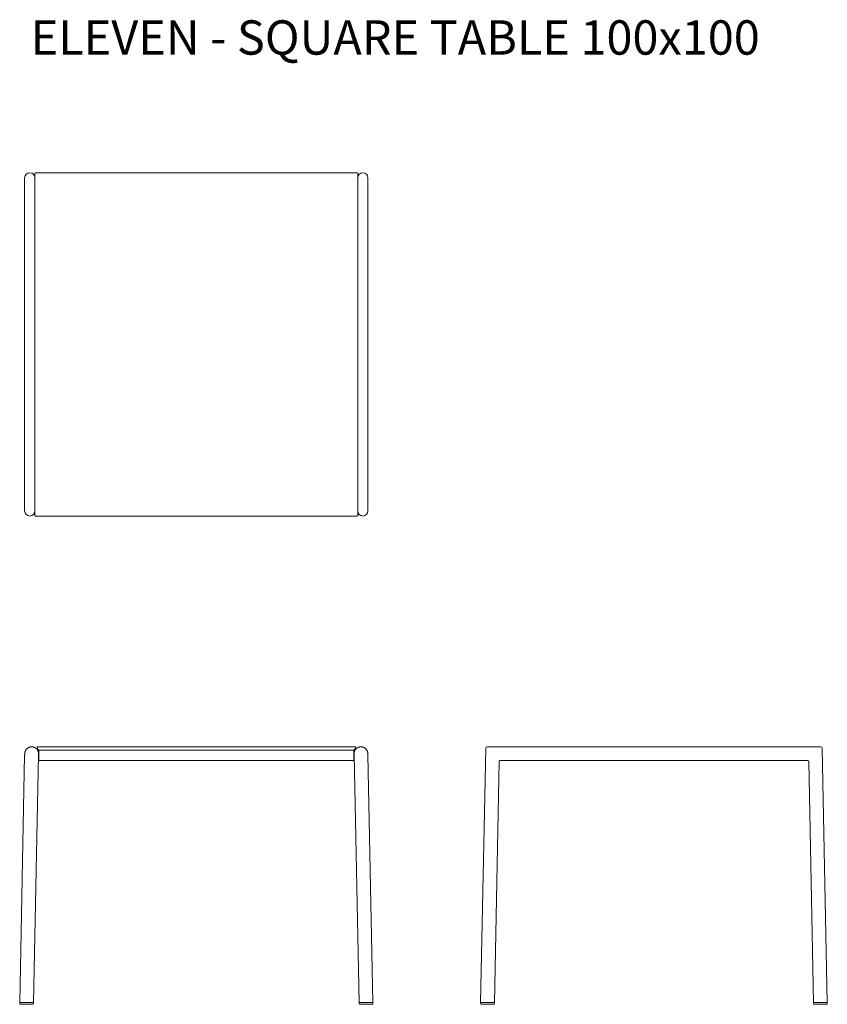
# Model space of a CAD drawing. Units: millimetres. Extents: x 3786 to 4869, y 2520 to 3209.
# Drawn here: x 4294 to 4529, y 2922 to 3209 of the extents above; entities that cross this region are included whole.
import ezdxf

# ---------------------------------------------------------------- set-up
doc = ezdxf.new("R2010")
doc.units = ezdxf.units.MM
doc.layers.add('eleven', color=8, linetype='Continuous', lineweight=0)
doc.styles.get("Standard").update_dxf_attribs({"font": 'arial.ttf'})

msp = doc.modelspace()

# ---------------------------------------------------------------- linework, layer by layer
at = {"layer": 'eleven', "linetype": 'Continuous'}
for p, q in [((4298.46, 3064.83), (4298.46, 3164.43)), ((4298.66, 3164.63), (4392.26, 3164.63)), ((4392.46, 3164.43), (4392.46, 3064.83)), ((4295.46, 3163.13), (4295.46, 3066.13)), ((4395.46, 3066.13), (4395.46, 3163.13)), ((4298.38, 3149.63), (4298.38, 3152.63)), ((4298.38, 3152.63), (4298.46, 3152.63)), ((4392.46, 3152.63), (4392.55, 3152.63)), ((4392.55, 3149.63), (4392.55, 3152.63)), ((4298.38, 3149.63), (4298.46, 3149.63)), ((4392.46, 3149.63), (4392.55, 3149.63)), ((4298.38, 3096.63), (4298.38, 3099.63)), ((4298.38, 3099.63), (4298.46, 3099.63)), ((4392.46, 3099.63), (4392.55, 3099.63)), ((4392.55, 3096.63), (4392.55, 3099.63)), ((4298.38, 3096.63), (4298.46, 3096.63)), ((4392.46, 3096.63), (4392.55, 3096.63)), ((4392.26, 3064.63), (4298.66, 3064.63))]:
    msp.add_line(p, q, dxfattribs=at)
at = {"layer": 'eleven'}
for p, q in [((4296.16, 2996.9), (4296.11, 2996.85)), ((4296.21, 2996.94), (4296.16, 2996.9)), ((4296.26, 2996.98), (4296.21, 2996.94)), ((4296.32, 2997.03), (4296.26, 2996.98)), ((4296.37, 2997.06), (4296.32, 2997.03)), ((4296.43, 2997.1), (4296.37, 2997.06)), ((4296.49, 2997.14), (4296.43, 2997.1)), ((4296.55, 2997.17), (4296.49, 2997.14)), ((4296.61, 2997.2), (4296.55, 2997.17)), ((4296.67, 2997.23), (4296.61, 2997.2)), ((4296.73, 2997.26), (4296.67, 2997.23)), ((4296.8, 2997.29), (4296.73, 2997.26)), ((4296.86, 2997.31), (4296.8, 2997.29)), ((4296.92, 2997.33), (4296.86, 2997.31)), ((4296.99, 2997.35), (4296.92, 2997.33)), ((4297.06, 2997.37), (4296.99, 2997.35)), ((4297.12, 2997.38), (4297.06, 2997.37)), ((4297.19, 2997.39), (4297.12, 2997.38)), ((4297.26, 2997.4), (4297.19, 2997.39)), ((4297.32, 2997.41), (4297.26, 2997.4)), ((4297.37, 2997.41), (4297.35, 2997.41)), ((4297.35, 2997.41), (4297.35, 2997.41)), ((4297.38, 2997.41), (4297.37, 2997.41)), ((4297.41, 2997.42), (4297.38, 2997.41)), ((4297.42, 2997.42), (4297.41, 2997.42)), ((4297.44, 2997.42), (4297.42, 2997.42)), ((4297.46, 2997.42), (4297.44, 2997.42)), ((4297.44, 2997.42), (4297.44, 2997.42)), ((4297.47, 2997.42), (4297.46, 2997.42)), ((4297.54, 2997.42), (4297.53, 2997.42)), ((4297.63, 2997.41), (4297.56, 2997.42)), ((4297.7, 2997.41), (4297.63, 2997.41)), ((4297.77, 2997.4), (4297.7, 2997.41)), ((4297.84, 2997.39), (4297.77, 2997.4)), ((4297.9, 2997.38), (4297.84, 2997.39)), ((4297.97, 2997.36), (4297.9, 2997.38)), ((4298.04, 2997.35), (4297.97, 2997.36)), ((4298.1, 2997.33), (4298.04, 2997.35)), ((4298.17, 2997.31), (4298.1, 2997.33)), ((4298.23, 2997.28), (4298.17, 2997.31)), ((4298.3, 2997.26), (4298.23, 2997.28)), ((4298.36, 2997.23), (4298.3, 2997.26)), ((4298.42, 2997.2), (4298.36, 2997.23)), ((4298.48, 2997.17), (4298.42, 2997.2)), ((4298.54, 2997.13), (4298.48, 2997.17)), ((4298.6, 2997.1), (4298.54, 2997.13)), ((4298.65, 2997.06), (4298.6, 2997.1)), ((4298.71, 2997.02), (4298.65, 2997.06)), ((4298.76, 2996.97), (4298.71, 2997.02)), ((4298.82, 2996.93), (4298.76, 2996.97)), ((4298.87, 2996.89), (4298.82, 2996.93)), ((4298.92, 2996.84), (4298.87, 2996.89)), ((4391.82, 2997.42), (4299.11, 2997.42)), ((4299.11, 2997.42), (4299.11, 2996.92)), ((4299.11, 2996.92), (4299.61, 2996.42)), ((4391.82, 2996.92), (4391.32, 2996.42)), ((4391.82, 2997.42), (4391.82, 2996.92)), ((4392.01, 2996.84), (4392.06, 2996.89)), ((4392.06, 2996.89), (4392.11, 2996.93)), ((4392.11, 2996.93), (4392.16, 2996.97)), ((4392.16, 2996.97), (4392.22, 2997.02)), ((4392.22, 2997.02), (4392.27, 2997.06)), ((4392.27, 2997.06), (4392.33, 2997.1)), ((4392.33, 2997.1), (4392.39, 2997.13)), ((4392.39, 2997.13), (4392.45, 2997.17)), ((4392.45, 2997.17), (4392.51, 2997.2)), ((4392.51, 2997.2), (4392.57, 2997.23)), ((4392.57, 2997.23), (4392.63, 2997.26)), ((4392.63, 2997.26), (4392.69, 2997.28)), ((4392.69, 2997.28), (4392.76, 2997.31)), ((4392.76, 2997.31), (4392.82, 2997.33)), ((4392.82, 2997.33), (4392.89, 2997.35)), ((4392.89, 2997.35), (4392.96, 2997.36)), ((4392.96, 2997.36), (4393.02, 2997.38)), ((4393.02, 2997.38), (4393.09, 2997.39)), ((4393.09, 2997.39), (4393.16, 2997.4)), ((4393.16, 2997.4), (4393.23, 2997.41)), ((4393.23, 2997.41), (4393.3, 2997.41)), ((4393.3, 2997.41), (4393.36, 2997.42)), ((4393.39, 2997.42), (4393.39, 2997.42)), ((4393.45, 2997.42), (4393.46, 2997.42)), ((4393.46, 2997.42), (4393.48, 2997.42)), ((4393.48, 2997.42), (4393.51, 2997.42)), ((4393.48, 2997.42), (4393.48, 2997.42)), ((4393.51, 2997.42), (4393.54, 2997.41)), ((4393.51, 2997.42), (4393.51, 2997.42)), ((4393.54, 2997.41), (4393.55, 2997.41)), ((4393.55, 2997.41), (4393.57, 2997.41)), ((4393.57, 2997.41), (4393.57, 2997.41)), ((4393.6, 2997.41), (4393.67, 2997.4)), ((4393.67, 2997.4), (4393.74, 2997.39)), ((4393.74, 2997.39), (4393.8, 2997.38)), ((4393.8, 2997.38), (4393.87, 2997.37)), ((4393.87, 2997.37), (4393.94, 2997.35)), ((4393.94, 2997.35), (4394, 2997.33)), ((4394, 2997.33), (4394.07, 2997.31)), ((4394.07, 2997.31), (4394.13, 2997.29)), ((4394.13, 2997.29), (4394.19, 2997.26)), ((4394.19, 2997.26), (4394.26, 2997.23)), ((4394.26, 2997.23), (4394.32, 2997.2)), ((4394.32, 2997.2), (4394.38, 2997.17)), ((4394.38, 2997.17), (4394.44, 2997.14)), ((4394.44, 2997.14), (4394.5, 2997.1)), ((4394.5, 2997.1), (4394.55, 2997.06)), ((4394.55, 2997.06), (4394.61, 2997.03)), ((4394.61, 2997.03), (4394.66, 2996.98)), ((4394.66, 2996.98), (4394.71, 2996.94)), ((4394.71, 2996.94), (4394.77, 2996.9)), ((4394.77, 2996.9), (4394.82, 2996.85)), ((4429.75, 2996.93), (4428.27, 2922.92)), ((4429.75, 2996.93), (4428.27, 2922.92)), ((4430.76, 2997.42), (4430.25, 2997.42)), ((4430.76, 2997.42), (4526.76, 2997.42)), ((4526.76, 2997.42), (4527.27, 2997.42)), ((4527.77, 2996.93), (4529.25, 2922.92)), ((4295.46, 2995.12), (4294.02, 2922.92)), ((4295.46, 2995.12), (4295.47, 2995.22)), ((4295.47, 2995.33), (4295.48, 2995.43)), ((4295.47, 2995.22), (4295.47, 2995.33)), ((4295.48, 2995.43), (4295.49, 2995.54)), ((4295.49, 2995.54), (4295.51, 2995.64)), ((4295.51, 2995.64), (4295.53, 2995.74)), ((4295.53, 2995.74), (4295.55, 2995.84)), ((4295.55, 2995.84), (4295.58, 2995.95)), ((4295.58, 2995.95), (4295.61, 2996.05)), ((4295.63, 2996.11), (4295.61, 2996.05)), ((4295.66, 2996.17), (4295.63, 2996.11)), ((4295.68, 2996.24), (4295.66, 2996.17)), ((4295.71, 2996.3), (4295.68, 2996.24)), ((4295.74, 2996.36), (4295.71, 2996.3)), ((4295.78, 2996.42), (4295.74, 2996.36)), ((4295.81, 2996.48), (4295.78, 2996.42)), ((4295.85, 2996.53), (4295.81, 2996.48)), ((4295.89, 2996.59), (4295.85, 2996.53)), ((4295.93, 2996.65), (4295.89, 2996.59)), ((4295.97, 2996.7), (4295.93, 2996.65)), ((4296.02, 2996.75), (4295.97, 2996.7)), ((4296.06, 2996.8), (4296.02, 2996.75)), ((4296.11, 2996.85), (4296.06, 2996.8)), ((4299.46, 2995.12), (4298.02, 2922.92)), ((4298.97, 2996.79), (4298.92, 2996.84)), ((4299.01, 2996.74), (4298.97, 2996.79)), ((4299.06, 2996.69), (4299.01, 2996.74)), ((4299.1, 2996.63), (4299.06, 2996.69)), ((4299.14, 2996.58), (4299.1, 2996.63)), ((4299.18, 2996.52), (4299.14, 2996.58)), ((4299.22, 2996.46), (4299.18, 2996.52)), ((4299.25, 2996.4), (4299.22, 2996.46)), ((4299.28, 2996.34), (4299.25, 2996.4)), ((4299.31, 2996.28), (4299.28, 2996.34)), ((4299.34, 2996.22), (4299.31, 2996.28)), ((4299.37, 2996.16), (4299.34, 2996.22)), ((4299.39, 2996.09), (4299.37, 2996.16)), ((4299.38, 2996.12), (4299.61, 2996.12)), ((4299.41, 2996.03), (4299.39, 2996.09)), ((4299.43, 2995.96), (4299.41, 2996.03)), ((4299.45, 2995.89), (4299.43, 2995.96)), ((4299.47, 2995.83), (4299.45, 2995.89)), ((4299.46, 2995.13), (4299.46, 2995.12)), ((4299.46, 2994.98), (4299.47, 2995.04)), ((4299.48, 2995.76), (4299.47, 2995.83)), ((4299.47, 2995.04), (4299.48, 2995.1)), ((4299.49, 2995.69), (4299.48, 2995.76)), ((4299.48, 2995.1), (4299.49, 2995.17)), ((4299.5, 2995.62), (4299.49, 2995.69)), ((4299.49, 2995.17), (4299.5, 2995.23)), ((4299.5, 2995.56), (4299.5, 2995.62)), ((4299.51, 2995.49), (4299.5, 2995.56)), ((4299.5, 2995.23), (4299.51, 2995.29)), ((4299.51, 2995.42), (4299.51, 2995.49)), ((4299.51, 2995.35), (4299.51, 2995.42)), ((4299.51, 2995.29), (4299.51, 2995.35)), ((4391.32, 2996.42), (4299.61, 2996.42)), ((4299.61, 2993.42), (4299.61, 2996.42)), ((4391.32, 2993.42), (4391.32, 2996.42)), ((4391.54, 2996.12), (4391.32, 2996.12)), ((4391.42, 2995.56), (4391.43, 2995.62)), ((4391.42, 2995.49), (4391.42, 2995.56)), ((4391.42, 2995.42), (4391.42, 2995.49)), ((4391.42, 2995.35), (4391.42, 2995.42)), ((4391.42, 2995.29), (4391.42, 2995.35)), ((4391.43, 2995.23), (4391.42, 2995.29)), ((4391.43, 2995.62), (4391.44, 2995.69)), ((4391.43, 2995.17), (4391.43, 2995.23)), ((4391.44, 2995.1), (4391.43, 2995.17)), ((4391.44, 2995.69), (4391.45, 2995.76)), ((4391.45, 2995.04), (4391.44, 2995.1)), ((4391.45, 2995.76), (4391.46, 2995.83)), ((4391.47, 2994.98), (4391.45, 2995.04)), ((4391.46, 2995.83), (4391.47, 2995.89)), ((4391.46, 2995.13), (4391.46, 2995.12)), ((4391.46, 2995.12), (4392.91, 2922.92)), ((4391.47, 2995.89), (4391.49, 2995.96)), ((4391.49, 2995.96), (4391.51, 2996.03)), ((4391.51, 2996.03), (4391.53, 2996.09)), ((4391.53, 2996.09), (4391.56, 2996.16)), ((4391.56, 2996.16), (4391.58, 2996.22)), ((4391.58, 2996.22), (4391.61, 2996.28)), ((4391.61, 2996.28), (4391.64, 2996.34)), ((4391.64, 2996.34), (4391.68, 2996.4)), ((4391.68, 2996.4), (4391.71, 2996.46)), ((4391.71, 2996.46), (4391.75, 2996.52)), ((4391.75, 2996.52), (4391.79, 2996.58)), ((4391.79, 2996.58), (4391.83, 2996.63)), ((4391.83, 2996.63), (4391.87, 2996.69)), ((4391.87, 2996.69), (4391.91, 2996.74)), ((4391.91, 2996.74), (4391.96, 2996.79)), ((4391.96, 2996.79), (4392.01, 2996.84)), ((4394.82, 2996.85), (4394.86, 2996.8)), ((4394.86, 2996.8), (4394.91, 2996.75)), ((4394.91, 2996.75), (4394.95, 2996.7)), ((4394.95, 2996.7), (4395, 2996.65)), ((4395, 2996.65), (4395.04, 2996.59)), ((4395.04, 2996.59), (4395.08, 2996.53)), ((4395.08, 2996.53), (4395.11, 2996.48)), ((4395.11, 2996.48), (4395.15, 2996.42)), ((4395.15, 2996.42), (4395.18, 2996.36)), ((4395.18, 2996.36), (4395.21, 2996.3)), ((4395.21, 2996.3), (4395.24, 2996.24)), ((4395.24, 2996.24), (4395.27, 2996.17)), ((4395.27, 2996.17), (4395.29, 2996.11)), ((4395.29, 2996.11), (4395.32, 2996.05)), ((4395.35, 2995.95), (4395.32, 2996.05)), ((4395.37, 2995.84), (4395.35, 2995.95)), ((4395.4, 2995.74), (4395.37, 2995.84)), ((4395.42, 2995.64), (4395.4, 2995.74)), ((4395.43, 2995.54), (4395.42, 2995.64)), ((4395.44, 2995.43), (4395.43, 2995.54)), ((4395.45, 2995.33), (4395.44, 2995.43)), ((4395.46, 2995.22), (4395.45, 2995.33)), ((4395.46, 2995.12), (4395.46, 2995.22)), ((4395.46, 2995.12), (4396.91, 2922.92)), ((4299.44, 2993.72), (4299.61, 2993.72)), ((4391.32, 2993.42), (4299.61, 2993.42)), ((4391.49, 2993.72), (4391.32, 2993.72)), ((4433.68, 2993.18), (4432.27, 2922.92)), ((4433.68, 2993.18), (4432.27, 2922.92)), ((4433.69, 2993.24), (4433.68, 2993.24)), ((4433.68, 2993.24), (4433.68, 2993.24)), ((4433.68, 2993.24), (4433.68, 2993.24)), ((4433.68, 2993.24), (4433.68, 2993.23)), ((4433.68, 2993.23), (4433.68, 2993.23)), ((4433.68, 2993.23), (4433.68, 2993.23)), ((4433.68, 2993.23), (4433.68, 2993.22)), ((4433.68, 2993.22), (4433.68, 2993.22)), ((4433.68, 2993.22), (4433.68, 2993.22)), ((4433.68, 2993.22), (4433.68, 2993.22)), ((4433.68, 2993.22), (4433.68, 2993.21)), ((4433.68, 2993.21), (4433.68, 2993.21)), ((4433.68, 2993.21), (4433.68, 2993.2)), ((4433.68, 2993.2), (4433.68, 2993.2)), ((4433.68, 2993.2), (4433.68, 2993.18)), ((4433.7, 2993.26), (4433.69, 2993.26)), ((4433.69, 2993.26), (4433.69, 2993.26)), ((4433.69, 2993.26), (4433.69, 2993.26)), ((4433.69, 2993.26), (4433.69, 2993.25)), ((4433.69, 2993.25), (4433.69, 2993.25)), ((4433.69, 2993.25), (4433.69, 2993.25)), ((4433.69, 2993.25), (4433.69, 2993.25)), ((4433.69, 2993.25), (4433.69, 2993.24)), ((4433.71, 2993.28), (4433.7, 2993.28)), ((4433.7, 2993.28), (4433.7, 2993.27)), ((4433.7, 2993.27), (4433.7, 2993.27)), ((4433.7, 2993.27), (4433.7, 2993.27)), ((4433.7, 2993.27), (4433.7, 2993.27)), ((4433.7, 2993.27), (4433.7, 2993.26)), ((4433.72, 2993.3), (4433.71, 2993.29)), ((4433.71, 2993.29), (4433.71, 2993.29)), ((4433.71, 2993.29), (4433.71, 2993.29)), ((4433.71, 2993.29), (4433.71, 2993.28)), ((4433.71, 2993.28), (4433.71, 2993.28)), ((4433.73, 2993.31), (4433.72, 2993.3)), ((4433.72, 2993.3), (4433.72, 2993.3)), ((4433.74, 2993.32), (4433.73, 2993.31)), ((4433.73, 2993.31), (4433.73, 2993.31)), ((4433.75, 2993.32), (4433.74, 2993.32)), ((4433.76, 2993.33), (4433.75, 2993.33)), ((4433.75, 2993.33), (4433.75, 2993.32)), ((4433.77, 2993.34), (4433.76, 2993.34)), ((4433.76, 2993.34), (4433.76, 2993.33)), ((4433.78, 2993.35), (4433.77, 2993.34)), ((4433.79, 2993.35), (4433.78, 2993.35)), ((4433.8, 2993.36), (4433.79, 2993.35)), ((4433.82, 2993.37), (4433.8, 2993.36)), ((4433.83, 2993.37), (4433.82, 2993.37)), ((4433.84, 2993.38), (4433.83, 2993.37)), ((4433.85, 2993.39), (4433.84, 2993.38)), ((4433.87, 2993.39), (4433.85, 2993.39)), ((4433.88, 2993.4), (4433.87, 2993.39)), ((4433.89, 2993.4), (4433.88, 2993.4)), ((4433.91, 2993.41), (4433.89, 2993.4)), ((4433.92, 2993.41), (4433.91, 2993.41)), ((4433.91, 2993.41), (4433.91, 2993.41)), ((4433.93, 2993.41), (4433.92, 2993.41)), ((4433.94, 2993.41), (4433.93, 2993.41)), ((4433.95, 2993.41), (4433.94, 2993.41)), ((4433.94, 2993.41), (4433.94, 2993.41)), ((4433.96, 2993.42), (4433.95, 2993.41)), ((4433.97, 2993.42), (4433.96, 2993.42)), ((4433.98, 2993.42), (4433.97, 2993.42)), ((4433.97, 2993.42), (4433.97, 2993.42)), ((4433.99, 2993.42), (4433.98, 2993.42)), ((4434.01, 2993.42), (4433.99, 2993.42)), ((4469.76, 2993.42), (4434.01, 2993.42)), ((4449.76, 2993.42), (4478.76, 2993.42)), ((4469.76, 2993.42), (4478.76, 2993.42)), ((4507.76, 2993.42), (4478.76, 2993.42)), ((4487.76, 2993.42), (4478.76, 2993.42)), ((4487.76, 2993.42), (4523.51, 2993.42)), ((4523.51, 2993.42), (4523.53, 2993.42)), ((4523.53, 2993.42), (4523.54, 2993.42)), ((4523.54, 2993.42), (4523.55, 2993.42)), ((4523.55, 2993.42), (4523.56, 2993.42)), ((4523.56, 2993.42), (4523.56, 2993.42)), ((4523.56, 2993.42), (4523.57, 2993.41)), ((4523.57, 2993.41), (4523.58, 2993.41)), ((4523.58, 2993.41), (4523.59, 2993.41)), ((4523.59, 2993.41), (4523.59, 2993.41)), ((4523.59, 2993.41), (4523.6, 2993.41)), ((4523.6, 2993.41), (4523.61, 2993.41)), ((4523.61, 2993.41), (4523.61, 2993.41)), ((4523.61, 2993.41), (4523.63, 2993.4)), ((4523.63, 2993.4), (4523.64, 2993.4)), ((4523.64, 2993.4), (4523.65, 2993.39)), ((4523.65, 2993.39), (4523.67, 2993.39)), ((4523.67, 2993.39), (4523.68, 2993.38)), ((4523.68, 2993.38), (4523.69, 2993.37)), ((4523.69, 2993.37), (4523.71, 2993.37)), ((4523.71, 2993.37), (4523.72, 2993.36)), ((4523.72, 2993.36), (4523.73, 2993.35)), ((4523.73, 2993.35), (4523.74, 2993.35)), ((4523.74, 2993.35), (4523.75, 2993.34)), ((4523.75, 2993.34), (4523.76, 2993.34)), ((4523.76, 2993.34), (4523.76, 2993.33)), ((4523.76, 2993.33), (4523.77, 2993.33)), ((4523.77, 2993.33), (4523.78, 2993.32)), ((4523.78, 2993.32), (4523.78, 2993.32)), ((4523.78, 2993.32), (4523.79, 2993.31)), ((4523.79, 2993.31), (4523.79, 2993.31)), ((4523.79, 2993.31), (4523.8, 2993.3)), ((4523.8, 2993.3), (4523.8, 2993.3)), ((4523.8, 2993.3), (4523.81, 2993.29)), ((4523.81, 2993.29), (4523.81, 2993.29)), ((4523.81, 2993.29), (4523.81, 2993.29)), ((4523.81, 2993.29), (4523.81, 2993.28)), ((4523.81, 2993.28), (4523.82, 2993.28)), ((4523.82, 2993.28), (4523.82, 2993.28)), ((4523.82, 2993.28), (4523.82, 2993.27)), ((4523.82, 2993.27), (4523.82, 2993.27)), ((4523.82, 2993.27), (4523.82, 2993.27)), ((4523.82, 2993.27), (4523.83, 2993.27)), ((4523.83, 2993.27), (4523.83, 2993.26)), ((4523.83, 2993.26), (4523.83, 2993.26)), ((4523.83, 2993.26), (4523.83, 2993.26)), ((4523.83, 2993.26), (4523.83, 2993.26)), ((4523.83, 2993.26), (4523.83, 2993.25)), ((4523.83, 2993.25), (4523.83, 2993.25)), ((4523.83, 2993.25), (4523.83, 2993.25)), ((4523.83, 2993.25), (4523.84, 2993.25)), ((4523.84, 2993.25), (4523.84, 2993.24)), ((4523.84, 2993.24), (4523.84, 2993.24)), ((4523.84, 2993.24), (4523.84, 2993.24)), ((4523.84, 2993.24), (4523.84, 2993.24)), ((4523.84, 2993.24), (4523.84, 2993.23)), ((4523.84, 2993.23), (4523.84, 2993.23)), ((4523.84, 2993.23), (4523.84, 2993.23)), ((4523.84, 2993.23), (4523.84, 2993.22)), ((4523.84, 2993.22), (4523.84, 2993.22)), ((4523.84, 2993.22), (4523.84, 2993.22)), ((4523.84, 2993.22), (4523.84, 2993.22)), ((4523.84, 2993.22), (4523.84, 2993.21)), ((4523.84, 2993.21), (4523.84, 2993.21)), ((4523.84, 2993.21), (4523.84, 2993.2)), ((4523.84, 2993.2), (4523.85, 2993.2)), ((4523.85, 2993.2), (4523.85, 2993.18)), ((4523.85, 2993.18), (4525.25, 2922.92)), ((4298.02, 2922.92), (4294.02, 2922.92)), ((4294.02, 2922.92), (4294.02, 2922.72)), ((4294.02, 2922.71), (4294.02, 2922.72)), ((4294.02, 2922.7), (4294.02, 2922.71)), ((4294.02, 2922.69), (4294.02, 2922.7)), ((4294.02, 2922.68), (4294.02, 2922.69)), ((4294.02, 2922.67), (4294.02, 2922.68)), ((4294.02, 2922.66), (4294.02, 2922.67)), ((4294.02, 2922.65), (4294.02, 2922.66)), ((4294.02, 2922.64), (4294.02, 2922.65)), ((4294.03, 2922.63), (4294.02, 2922.64)), ((4294.03, 2922.62), (4294.03, 2922.63)), ((4294.03, 2922.61), (4294.03, 2922.62)), ((4294.04, 2922.6), (4294.03, 2922.61)), ((4294.04, 2922.59), (4294.04, 2922.6)), ((4294.05, 2922.58), (4294.04, 2922.59)), ((4294.05, 2922.57), (4294.05, 2922.58)), ((4294.06, 2922.57), (4294.05, 2922.57)), ((4294.06, 2922.56), (4294.06, 2922.57)), ((4294.07, 2922.55), (4294.06, 2922.56)), ((4294.07, 2922.54), (4294.07, 2922.55)), ((4294.08, 2922.53), (4294.07, 2922.54)), ((4294.09, 2922.52), (4294.08, 2922.53)), ((4294.1, 2922.51), (4294.09, 2922.52)), ((4294.09, 2922.52), (4294.09, 2922.52)), ((4294.11, 2922.5), (4294.1, 2922.51)), ((4294.12, 2922.49), (4294.11, 2922.5)), ((4294.13, 2922.48), (4294.12, 2922.49)), ((4294.12, 2922.49), (4294.12, 2922.49)), ((4294.14, 2922.47), (4294.13, 2922.48)), ((4294.15, 2922.47), (4294.14, 2922.47)), ((4294.16, 2922.46), (4294.15, 2922.47)), ((4294.17, 2922.46), (4294.16, 2922.46)), ((4294.18, 2922.45), (4294.17, 2922.46)), ((4294.19, 2922.44), (4294.18, 2922.45)), ((4294.18, 2922.45), (4294.18, 2922.45)), ((4294.2, 2922.44), (4294.19, 2922.44)), ((4294.21, 2922.44), (4294.2, 2922.44)), ((4294.22, 2922.43), (4294.21, 2922.44)), ((4294.23, 2922.43), (4294.22, 2922.43)), ((4294.24, 2922.43), (4294.23, 2922.43)), ((4294.25, 2922.42), (4294.24, 2922.43)), ((4294.26, 2922.42), (4294.25, 2922.42)), ((4294.27, 2922.42), (4294.26, 2922.42)), ((4294.28, 2922.42), (4294.27, 2922.42)), ((4294.29, 2922.42), (4294.28, 2922.42)), ((4294.3, 2922.42), (4294.29, 2922.42)), ((4294.32, 2922.42), (4294.3, 2922.42)), ((4297.71, 2922.42), (4294.32, 2922.42)), ((4297.72, 2922.42), (4297.71, 2922.42)), ((4297.73, 2922.42), (4297.72, 2922.42)), ((4297.74, 2922.42), (4297.73, 2922.42)), ((4297.75, 2922.42), (4297.74, 2922.42)), ((4297.76, 2922.42), (4297.75, 2922.42)), ((4297.77, 2922.42), (4297.76, 2922.42)), ((4297.78, 2922.42), (4297.77, 2922.42)), ((4297.79, 2922.43), (4297.78, 2922.42)), ((4297.8, 2922.43), (4297.79, 2922.43)), ((4297.81, 2922.43), (4297.8, 2922.43)), ((4297.82, 2922.44), (4297.81, 2922.43)), ((4297.83, 2922.44), (4297.82, 2922.44)), ((4297.84, 2922.44), (4297.83, 2922.44)), ((4297.85, 2922.45), (4297.84, 2922.44)), ((4297.86, 2922.46), (4297.85, 2922.45)), ((4297.85, 2922.45), (4297.85, 2922.45)), ((4297.87, 2922.46), (4297.86, 2922.46)), ((4297.88, 2922.47), (4297.87, 2922.46)), ((4297.89, 2922.47), (4297.88, 2922.47)), ((4297.9, 2922.48), (4297.89, 2922.47)), ((4297.91, 2922.49), (4297.9, 2922.48)), ((4297.92, 2922.5), (4297.91, 2922.49)), ((4297.91, 2922.49), (4297.91, 2922.49)), ((4297.93, 2922.51), (4297.92, 2922.5)), ((4297.94, 2922.52), (4297.93, 2922.51)), ((4297.95, 2922.53), (4297.94, 2922.52)), ((4297.94, 2922.52), (4297.94, 2922.52)), ((4297.96, 2922.54), (4297.95, 2922.53)), ((4297.97, 2922.56), (4297.96, 2922.55)), ((4297.96, 2922.55), (4297.96, 2922.54)), ((4297.98, 2922.57), (4297.97, 2922.56)), ((4297.97, 2922.56), (4297.97, 2922.56)), ((4297.99, 2922.59), (4297.98, 2922.58)), ((4297.98, 2922.58), (4297.98, 2922.57)), ((4298, 2922.61), (4297.99, 2922.6)), ((4297.99, 2922.6), (4297.99, 2922.59)), ((4298.01, 2922.65), (4298, 2922.64)), ((4298, 2922.64), (4298, 2922.63)), ((4298, 2922.63), (4298, 2922.62)), ((4298, 2922.62), (4298, 2922.61)), ((4298.02, 2922.71), (4298.01, 2922.7)), ((4298.01, 2922.7), (4298.01, 2922.69)), ((4298.01, 2922.69), (4298.01, 2922.68)), ((4298.01, 2922.68), (4298.01, 2922.67)), ((4298.01, 2922.67), (4298.01, 2922.66)), ((4298.01, 2922.66), (4298.01, 2922.65)), ((4298.02, 2922.92), (4298.02, 2922.92)), ((4298.02, 2922.92), (4298.02, 2922.71)), ((4392.91, 2922.92), (4396.91, 2922.92)), ((4392.91, 2922.92), (4392.91, 2922.92)), ((4392.91, 2922.92), (4392.91, 2922.71)), ((4392.91, 2922.71), (4392.91, 2922.7)), ((4392.91, 2922.7), (4392.91, 2922.69)), ((4392.91, 2922.69), (4392.91, 2922.68)), ((4392.91, 2922.68), (4392.91, 2922.67)), ((4392.91, 2922.67), (4392.92, 2922.66)), ((4392.92, 2922.66), (4392.92, 2922.65)), ((4392.92, 2922.65), (4392.92, 2922.64)), ((4392.92, 2922.64), (4392.92, 2922.63)), ((4392.92, 2922.63), (4392.93, 2922.62)), ((4392.93, 2922.62), (4392.93, 2922.61)), ((4392.93, 2922.61), (4392.93, 2922.6)), ((4392.93, 2922.6), (4392.94, 2922.59)), ((4392.94, 2922.59), (4392.94, 2922.58)), ((4392.94, 2922.58), (4392.95, 2922.57)), ((4392.95, 2922.57), (4392.95, 2922.56)), ((4392.95, 2922.56), (4392.96, 2922.56)), ((4392.96, 2922.56), (4392.96, 2922.55)), ((4392.96, 2922.55), (4392.97, 2922.54)), ((4392.97, 2922.54), (4392.98, 2922.53)), ((4392.98, 2922.53), (4392.98, 2922.52)), ((4392.98, 2922.52), (4392.99, 2922.52)), ((4392.99, 2922.52), (4393, 2922.51)), ((4393, 2922.51), (4393, 2922.5)), ((4393, 2922.5), (4393.01, 2922.49)), ((4393.01, 2922.49), (4393.02, 2922.49)), ((4393.02, 2922.49), (4393.03, 2922.48)), ((4393.03, 2922.48), (4393.04, 2922.47)), ((4393.04, 2922.47), (4393.05, 2922.47)), ((4393.05, 2922.47), (4393.05, 2922.46)), ((4393.05, 2922.46), (4393.06, 2922.46)), ((4393.06, 2922.46), (4393.07, 2922.45)), ((4393.07, 2922.45), (4393.08, 2922.45)), ((4393.08, 2922.45), (4393.09, 2922.44)), ((4393.09, 2922.44), (4393.1, 2922.44)), ((4393.1, 2922.44), (4393.11, 2922.44)), ((4393.11, 2922.44), (4393.12, 2922.43)), ((4393.12, 2922.43), (4393.13, 2922.43)), ((4393.13, 2922.43), (4393.14, 2922.43)), ((4393.14, 2922.43), (4393.15, 2922.42)), ((4393.15, 2922.42), (4393.16, 2922.42)), ((4393.16, 2922.42), (4393.17, 2922.42)), ((4393.17, 2922.42), (4393.18, 2922.42)), ((4393.18, 2922.42), (4393.19, 2922.42)), ((4393.19, 2922.42), (4393.2, 2922.42)), ((4393.2, 2922.42), (4393.21, 2922.42)), ((4393.21, 2922.42), (4396.61, 2922.42)), ((4393.21, 2922.42), (4393.21, 2922.42)), ((4396.61, 2922.42), (4396.62, 2922.42)), ((4396.62, 2922.42), (4396.63, 2922.42)), ((4396.63, 2922.42), (4396.64, 2922.42)), ((4396.64, 2922.42), (4396.65, 2922.42)), ((4396.65, 2922.42), (4396.66, 2922.42)), ((4396.66, 2922.42), (4396.67, 2922.42)), ((4396.67, 2922.42), (4396.68, 2922.43)), ((4396.68, 2922.43), (4396.69, 2922.43)), ((4396.69, 2922.43), (4396.7, 2922.43)), ((4396.7, 2922.43), (4396.71, 2922.44)), ((4396.71, 2922.44), (4396.72, 2922.44)), ((4396.72, 2922.44), (4396.73, 2922.44)), ((4396.73, 2922.44), (4396.74, 2922.45)), ((4396.74, 2922.45), (4396.75, 2922.45)), ((4396.75, 2922.45), (4396.76, 2922.46)), ((4396.76, 2922.46), (4396.77, 2922.46)), ((4396.77, 2922.46), (4396.78, 2922.47)), ((4396.78, 2922.47), (4396.79, 2922.47)), ((4396.79, 2922.48), (4396.8, 2922.49)), ((4396.79, 2922.47), (4396.79, 2922.48)), ((4396.8, 2922.49), (4396.81, 2922.49)), ((4396.81, 2922.49), (4396.82, 2922.5)), ((4396.82, 2922.5), (4396.83, 2922.51)), ((4396.83, 2922.51), (4396.83, 2922.52)), ((4396.83, 2922.52), (4396.84, 2922.52)), ((4396.84, 2922.52), (4396.85, 2922.53)), ((4396.85, 2922.54), (4396.86, 2922.55)), ((4396.85, 2922.53), (4396.85, 2922.54)), ((4396.86, 2922.56), (4396.87, 2922.57)), ((4396.86, 2922.55), (4396.86, 2922.56)), ((4396.87, 2922.57), (4396.88, 2922.58)), ((4396.87, 2922.57), (4396.87, 2922.57)), ((4396.88, 2922.59), (4396.89, 2922.6)), ((4396.88, 2922.58), (4396.88, 2922.59)), ((4396.89, 2922.61), (4396.9, 2922.62)), ((4396.89, 2922.6), (4396.89, 2922.61)), ((4396.9, 2922.65), (4396.91, 2922.66)), ((4396.9, 2922.64), (4396.9, 2922.65)), ((4396.9, 2922.63), (4396.9, 2922.64)), ((4396.9, 2922.62), (4396.9, 2922.63)), ((4396.91, 2922.92), (4396.91, 2922.72)), ((4396.91, 2922.71), (4396.91, 2922.72)), ((4396.91, 2922.7), (4396.91, 2922.71)), ((4396.91, 2922.69), (4396.91, 2922.7)), ((4396.91, 2922.68), (4396.91, 2922.69)), ((4396.91, 2922.67), (4396.91, 2922.68)), ((4396.91, 2922.66), (4396.91, 2922.67)), ((4428.27, 2922.92), (4430.27, 2922.92)), ((4428.27, 2922.92), (4428.27, 2922.72)), ((4428.27, 2922.92), (4430.27, 2922.92)), ((4428.27, 2922.92), (4428.27, 2922.72)), ((4428.27, 2922.71), (4428.27, 2922.72)), ((4428.27, 2922.71), (4428.27, 2922.72)), ((4428.27, 2922.7), (4428.27, 2922.71)), ((4428.27, 2922.7), (4428.27, 2922.71)), ((4428.27, 2922.69), (4428.27, 2922.7)), ((4428.27, 2922.69), (4428.27, 2922.7)), ((4428.27, 2922.68), (4428.27, 2922.69)), ((4428.27, 2922.68), (4428.27, 2922.69)), ((4428.27, 2922.67), (4428.27, 2922.68)), ((4428.27, 2922.67), (4428.27, 2922.68)), ((4428.27, 2922.66), (4428.27, 2922.67)), ((4428.27, 2922.66), (4428.27, 2922.67)), ((4428.27, 2922.65), (4428.27, 2922.66)), ((4428.27, 2922.65), (4428.27, 2922.66)), ((4428.28, 2922.64), (4428.27, 2922.65)), ((4428.28, 2922.64), (4428.27, 2922.65)), ((4428.28, 2922.63), (4428.28, 2922.64)), ((4428.28, 2922.63), (4428.28, 2922.64)), ((4428.28, 2922.62), (4428.28, 2922.63)), ((4428.28, 2922.62), (4428.28, 2922.63)), ((4428.29, 2922.61), (4428.28, 2922.62)), ((4428.29, 2922.61), (4428.28, 2922.62)), ((4428.29, 2922.6), (4428.29, 2922.61)), ((4428.29, 2922.6), (4428.29, 2922.61)), ((4428.29, 2922.59), (4428.29, 2922.6)), ((4428.29, 2922.59), (4428.29, 2922.6)), ((4428.3, 2922.58), (4428.29, 2922.59)), ((4428.3, 2922.58), (4428.29, 2922.59)), ((4428.3, 2922.57), (4428.3, 2922.58)), ((4428.3, 2922.57), (4428.3, 2922.58)), ((4428.31, 2922.57), (4428.3, 2922.57)), ((4428.31, 2922.57), (4428.3, 2922.57)), ((4428.31, 2922.56), (4428.31, 2922.57)), ((4428.31, 2922.56), (4428.31, 2922.57)), ((4428.32, 2922.55), (4428.31, 2922.56)), ((4428.32, 2922.55), (4428.31, 2922.56)), ((4428.33, 2922.54), (4428.32, 2922.55)), ((4428.33, 2922.54), (4428.32, 2922.55)), ((4428.33, 2922.53), (4428.33, 2922.54)), ((4428.33, 2922.53), (4428.33, 2922.54)), ((4428.34, 2922.52), (4428.33, 2922.53)), ((4428.34, 2922.52), (4428.33, 2922.53)), ((4428.35, 2922.52), (4428.34, 2922.52)), ((4428.35, 2922.52), (4428.34, 2922.52)), ((4428.35, 2922.51), (4428.35, 2922.52)), ((4428.35, 2922.51), (4428.35, 2922.52)), ((4428.36, 2922.5), (4428.35, 2922.51)), ((4428.36, 2922.5), (4428.35, 2922.51)), ((4428.37, 2922.49), (4428.36, 2922.5)), ((4428.37, 2922.49), (4428.36, 2922.5)), ((4428.38, 2922.49), (4428.37, 2922.49)), ((4428.38, 2922.49), (4428.37, 2922.49)), ((4428.38, 2922.48), (4428.38, 2922.49)), ((4428.38, 2922.48), (4428.38, 2922.49)), ((4428.39, 2922.47), (4428.38, 2922.48)), ((4428.39, 2922.47), (4428.38, 2922.48)), ((4428.4, 2922.47), (4428.39, 2922.47)), ((4428.4, 2922.47), (4428.39, 2922.47)), ((4428.41, 2922.46), (4428.4, 2922.47)), ((4428.41, 2922.46), (4428.4, 2922.47)), ((4428.42, 2922.46), (4428.41, 2922.46)), ((4428.42, 2922.46), (4428.41, 2922.46)), ((4428.43, 2922.45), (4428.42, 2922.46)), ((4428.43, 2922.45), (4428.42, 2922.46)), ((4428.44, 2922.45), (4428.43, 2922.45)), ((4428.44, 2922.45), (4428.43, 2922.45)), ((4428.45, 2922.44), (4428.44, 2922.45)), ((4428.45, 2922.44), (4428.44, 2922.45)), ((4428.46, 2922.44), (4428.45, 2922.44)), ((4428.46, 2922.44), (4428.45, 2922.44)), ((4428.47, 2922.44), (4428.46, 2922.44)), ((4428.47, 2922.44), (4428.46, 2922.44)), ((4428.48, 2922.43), (4428.47, 2922.44)), ((4428.48, 2922.43), (4428.47, 2922.44)), ((4428.49, 2922.43), (4428.48, 2922.43)), ((4428.49, 2922.43), (4428.48, 2922.43)), ((4428.5, 2922.43), (4428.49, 2922.43)), ((4428.5, 2922.43), (4428.49, 2922.43)), ((4428.51, 2922.42), (4428.5, 2922.43)), ((4428.51, 2922.42), (4428.5, 2922.43)), ((4428.52, 2922.42), (4428.51, 2922.42)), ((4428.52, 2922.42), (4428.51, 2922.42)), ((4428.53, 2922.42), (4428.52, 2922.42)), ((4428.53, 2922.42), (4428.52, 2922.42)), ((4428.54, 2922.42), (4428.53, 2922.42)), ((4428.54, 2922.42), (4428.53, 2922.42)), ((4428.55, 2922.42), (4428.54, 2922.42)), ((4428.55, 2922.42), (4428.54, 2922.42)), ((4428.56, 2922.42), (4428.55, 2922.42)), ((4428.56, 2922.42), (4428.55, 2922.42)), ((4428.57, 2922.42), (4428.56, 2922.42)), ((4428.57, 2922.42), (4428.56, 2922.42)), ((4430.27, 2922.42), (4428.57, 2922.42)), ((4430.27, 2922.42), (4428.57, 2922.42)), ((4430.27, 2922.92), (4432.27, 2922.92)), ((4430.27, 2922.92), (4432.27, 2922.92)), ((4431.97, 2922.42), (4430.27, 2922.42)), ((4431.97, 2922.42), (4430.27, 2922.42)), ((4431.97, 2922.42), (4431.97, 2922.42)), ((4431.98, 2922.42), (4431.97, 2922.42)), ((4431.97, 2922.42), (4431.97, 2922.42)), ((4431.98, 2922.42), (4431.97, 2922.42)), ((4431.99, 2922.42), (4431.98, 2922.42)), ((4431.99, 2922.42), (4431.98, 2922.42)), ((4432, 2922.42), (4431.99, 2922.42)), ((4432, 2922.42), (4431.99, 2922.42)), ((4432.01, 2922.42), (4432, 2922.42)), ((4432.01, 2922.42), (4432, 2922.42)), ((4432.02, 2922.42), (4432.01, 2922.42)), ((4432.02, 2922.42), (4432.01, 2922.42)), ((4432.03, 2922.42), (4432.02, 2922.42)), ((4432.03, 2922.42), (4432.02, 2922.42)), ((4432.04, 2922.43), (4432.03, 2922.42)), ((4432.04, 2922.43), (4432.03, 2922.42)), ((4432.05, 2922.43), (4432.04, 2922.43)), ((4432.05, 2922.43), (4432.04, 2922.43)), ((4432.06, 2922.43), (4432.05, 2922.43)), ((4432.06, 2922.43), (4432.05, 2922.43)), ((4432.07, 2922.44), (4432.06, 2922.43)), ((4432.07, 2922.44), (4432.06, 2922.43)), ((4432.08, 2922.44), (4432.07, 2922.44)), ((4432.08, 2922.44), (4432.07, 2922.44)), ((4432.09, 2922.44), (4432.08, 2922.44)), ((4432.09, 2922.44), (4432.08, 2922.44)), ((4432.1, 2922.45), (4432.09, 2922.44)), ((4432.1, 2922.45), (4432.09, 2922.44)), ((4432.11, 2922.45), (4432.1, 2922.45)), ((4432.11, 2922.45), (4432.1, 2922.45)), ((4432.12, 2922.46), (4432.11, 2922.45)), ((4432.12, 2922.46), (4432.11, 2922.45)), ((4432.13, 2922.47), (4432.12, 2922.46)), ((4432.13, 2922.47), (4432.12, 2922.46)), ((4432.12, 2922.46), (4432.12, 2922.46)), ((4432.12, 2922.46), (4432.12, 2922.46)), ((4432.14, 2922.47), (4432.13, 2922.47)), ((4432.14, 2922.47), (4432.13, 2922.47)), ((4432.15, 2922.48), (4432.14, 2922.47)), ((4432.15, 2922.48), (4432.14, 2922.47)), ((4432.16, 2922.49), (4432.15, 2922.48)), ((4432.16, 2922.49), (4432.15, 2922.48)), ((4432.17, 2922.49), (4432.16, 2922.49)), ((4432.17, 2922.49), (4432.16, 2922.49)), ((4432.18, 2922.51), (4432.17, 2922.5)), ((4432.18, 2922.51), (4432.17, 2922.5)), ((4432.17, 2922.5), (4432.17, 2922.49)), ((4432.17, 2922.5), (4432.17, 2922.49)), ((4432.19, 2922.52), (4432.18, 2922.51)), ((4432.19, 2922.52), (4432.18, 2922.51)), ((4432.2, 2922.53), (4432.19, 2922.52)), ((4432.2, 2922.53), (4432.19, 2922.52)), ((4432.19, 2922.52), (4432.19, 2922.52)), ((4432.19, 2922.52), (4432.19, 2922.52)), ((4432.21, 2922.54), (4432.2, 2922.53)), ((4432.21, 2922.54), (4432.2, 2922.53)), ((4432.22, 2922.56), (4432.21, 2922.55)), ((4432.22, 2922.56), (4432.21, 2922.55)), ((4432.21, 2922.55), (4432.21, 2922.54)), ((4432.21, 2922.55), (4432.21, 2922.54)), ((4432.23, 2922.57), (4432.22, 2922.56)), ((4432.23, 2922.57), (4432.22, 2922.56)), ((4432.22, 2922.56), (4432.22, 2922.56)), ((4432.22, 2922.56), (4432.22, 2922.56)), ((4432.24, 2922.59), (4432.23, 2922.58)), ((4432.24, 2922.59), (4432.23, 2922.58)), ((4432.23, 2922.58), (4432.23, 2922.57)), ((4432.23, 2922.58), (4432.23, 2922.57)), ((4432.25, 2922.61), (4432.24, 2922.6)), ((4432.25, 2922.61), (4432.24, 2922.6)), ((4432.24, 2922.6), (4432.24, 2922.59)), ((4432.24, 2922.6), (4432.24, 2922.59)), ((4432.26, 2922.64), (4432.25, 2922.63)), ((4432.26, 2922.64), (4432.25, 2922.63)), ((4432.25, 2922.63), (4432.25, 2922.62)), ((4432.25, 2922.63), (4432.25, 2922.62)), ((4432.25, 2922.62), (4432.25, 2922.61)), ((4432.25, 2922.62), (4432.25, 2922.61)), ((4432.27, 2922.69), (4432.26, 2922.68)), ((4432.27, 2922.69), (4432.26, 2922.68)), ((4432.26, 2922.68), (4432.26, 2922.67)), ((4432.26, 2922.68), (4432.26, 2922.67)), ((4432.26, 2922.67), (4432.26, 2922.66)), ((4432.26, 2922.67), (4432.26, 2922.66)), ((4432.26, 2922.66), (4432.26, 2922.65)), ((4432.26, 2922.66), (4432.26, 2922.65)), ((4432.26, 2922.65), (4432.26, 2922.64)), ((4432.26, 2922.65), (4432.26, 2922.64)), ((4432.27, 2922.92), (4432.27, 2922.71)), ((4432.27, 2922.92), (4432.27, 2922.71)), ((4432.27, 2922.71), (4432.27, 2922.7)), ((4432.27, 2922.71), (4432.27, 2922.7)), ((4432.27, 2922.7), (4432.27, 2922.69)), ((4432.27, 2922.7), (4432.27, 2922.69)), ((4527.25, 2922.92), (4525.25, 2922.92)), ((4525.25, 2922.92), (4525.26, 2922.71)), ((4525.26, 2922.71), (4525.26, 2922.7)), ((4525.26, 2922.7), (4525.26, 2922.69)), ((4525.26, 2922.69), (4525.26, 2922.68)), ((4525.26, 2922.68), (4525.26, 2922.67)), ((4525.26, 2922.67), (4525.26, 2922.66)), ((4525.26, 2922.66), (4525.26, 2922.65)), ((4525.26, 2922.65), (4525.27, 2922.64)), ((4525.27, 2922.64), (4525.27, 2922.63)), ((4525.27, 2922.63), (4525.27, 2922.62)), ((4525.27, 2922.62), (4525.27, 2922.61)), ((4525.27, 2922.61), (4525.28, 2922.6)), ((4525.28, 2922.6), (4525.28, 2922.59)), ((4525.28, 2922.59), (4525.29, 2922.58)), ((4525.29, 2922.58), (4525.29, 2922.57)), ((4525.29, 2922.57), (4525.3, 2922.56)), ((4525.3, 2922.56), (4525.3, 2922.56)), ((4525.3, 2922.56), (4525.31, 2922.55)), ((4525.31, 2922.55), (4525.31, 2922.54)), ((4525.31, 2922.54), (4525.32, 2922.53)), ((4525.32, 2922.53), (4525.33, 2922.52)), ((4525.33, 2922.52), (4525.33, 2922.52)), ((4525.33, 2922.52), (4525.34, 2922.51)), ((4525.34, 2922.51), (4525.35, 2922.5)), ((4525.35, 2922.5), (4525.36, 2922.49)), ((4525.36, 2922.49), (4525.36, 2922.49)), ((4525.36, 2922.49), (4525.37, 2922.48)), ((4525.37, 2922.48), (4525.38, 2922.47)), ((4525.38, 2922.47), (4525.39, 2922.47)), ((4525.39, 2922.47), (4525.4, 2922.46)), ((4525.4, 2922.46), (4525.41, 2922.46)), ((4525.41, 2922.46), (4525.42, 2922.45)), ((4525.42, 2922.45), (4525.43, 2922.45)), ((4525.43, 2922.45), (4525.43, 2922.44)), ((4525.43, 2922.44), (4525.44, 2922.44)), ((4525.44, 2922.44), (4525.45, 2922.44)), ((4525.45, 2922.44), (4525.46, 2922.43)), ((4525.46, 2922.43), (4525.47, 2922.43)), ((4525.47, 2922.43), (4525.48, 2922.43)), ((4525.48, 2922.43), (4525.49, 2922.42)), ((4525.49, 2922.42), (4525.5, 2922.42)), ((4525.5, 2922.42), (4525.51, 2922.42)), ((4525.51, 2922.42), (4525.52, 2922.42)), ((4525.52, 2922.42), (4525.53, 2922.42)), ((4525.53, 2922.42), (4525.54, 2922.42)), ((4525.54, 2922.42), (4525.56, 2922.42)), ((4525.56, 2922.42), (4527.25, 2922.42)), ((4525.56, 2922.42), (4525.56, 2922.42)), ((4529.25, 2922.92), (4527.25, 2922.92)), ((4527.25, 2922.42), (4528.95, 2922.42)), ((4528.95, 2922.42), (4528.97, 2922.42)), ((4528.97, 2922.42), (4528.98, 2922.42)), ((4528.98, 2922.42), (4528.99, 2922.42)), ((4528.99, 2922.42), (4529, 2922.42)), ((4529, 2922.42), (4529.01, 2922.42)), ((4529.01, 2922.42), (4529.02, 2922.42)), ((4529.02, 2922.42), (4529.03, 2922.43)), ((4529.03, 2922.43), (4529.04, 2922.43)), ((4529.04, 2922.43), (4529.05, 2922.43)), ((4529.05, 2922.43), (4529.06, 2922.44)), ((4529.06, 2922.44), (4529.07, 2922.44)), ((4529.07, 2922.44), (4529.08, 2922.44)), ((4529.08, 2922.44), (4529.09, 2922.45)), ((4529.09, 2922.45), (4529.1, 2922.46)), ((4529.09, 2922.45), (4529.09, 2922.45)), ((4529.1, 2922.46), (4529.11, 2922.46)), ((4529.11, 2922.46), (4529.12, 2922.47)), ((4529.12, 2922.47), (4529.13, 2922.47)), ((4529.13, 2922.47), (4529.14, 2922.48)), ((4529.14, 2922.48), (4529.15, 2922.49)), ((4529.15, 2922.49), (4529.16, 2922.5)), ((4529.15, 2922.49), (4529.15, 2922.49)), ((4529.16, 2922.5), (4529.17, 2922.51)), ((4529.17, 2922.51), (4529.18, 2922.52)), ((4529.18, 2922.52), (4529.19, 2922.53)), ((4529.18, 2922.52), (4529.18, 2922.52)), ((4529.19, 2922.53), (4529.2, 2922.54)), ((4529.2, 2922.55), (4529.21, 2922.56)), ((4529.2, 2922.54), (4529.2, 2922.55)), ((4529.21, 2922.56), (4529.21, 2922.57)), ((4529.21, 2922.57), (4529.22, 2922.57)), ((4529.22, 2922.58), (4529.23, 2922.59)), ((4529.22, 2922.57), (4529.22, 2922.58)), ((4529.23, 2922.6), (4529.24, 2922.61)), ((4529.23, 2922.59), (4529.23, 2922.6)), ((4529.24, 2922.63), (4529.25, 2922.64)), ((4529.24, 2922.62), (4529.24, 2922.63)), ((4529.24, 2922.61), (4529.24, 2922.62)), ((4529.25, 2922.92), (4529.25, 2922.72)), ((4529.25, 2922.71), (4529.25, 2922.72)), ((4529.25, 2922.7), (4529.25, 2922.71)), ((4529.25, 2922.69), (4529.25, 2922.7)), ((4529.25, 2922.68), (4529.25, 2922.69)), ((4529.25, 2922.67), (4529.25, 2922.68)), ((4529.25, 2922.66), (4529.25, 2922.67)), ((4529.25, 2922.65), (4529.25, 2922.66)), ((4529.25, 2922.64), (4529.25, 2922.65))]:
    msp.add_line(p, q, dxfattribs=at)
at = {"layer": 'eleven', "linetype": 'Continuous'}
for centre, radius, start, end in [((4296.96, 3163.13), 1.5, 0, 180), ((4298.66, 3164.43), 0.2, 90, 180), ((4392.26, 3164.43), 0.2, 0, 90), ((4393.96, 3163.13), 1.5, 0, 180), ((4296.96, 3066.13), 1.5, 180, 0), ((4393.96, 3066.13), 1.5, 180, 0), ((4298.66, 3064.83), 0.2, 180, 270), ((4392.26, 3064.83), 0.2, 270, 0)]:
    msp.add_arc(centre, radius, start, end, dxfattribs=at)
at = {"layer": 'eleven'}
for centre, start, end in [((4430.25, 2996.92), 90, 178.8542), ((4527.27, 2996.92), 1.1458, 90)]:
    msp.add_arc(centre, 0.5, start, end, dxfattribs=at)

# ---------------------------------------------------------------- texts
at = {"layer": 'eleven', "insert": (4297.22, 3209.02), "char_height": 10, "attachment_point": 1}
msp.add_mtext_dynamic_manual_height_columns('{\\fLato|b0|i0|c0|p34;ELEVEN - SQUARE TABLE 100x100}', width=244.1922, gutter_width=17.5, heights=[0], dxfattribs=at)

doc.saveas('drawing.dxf')
